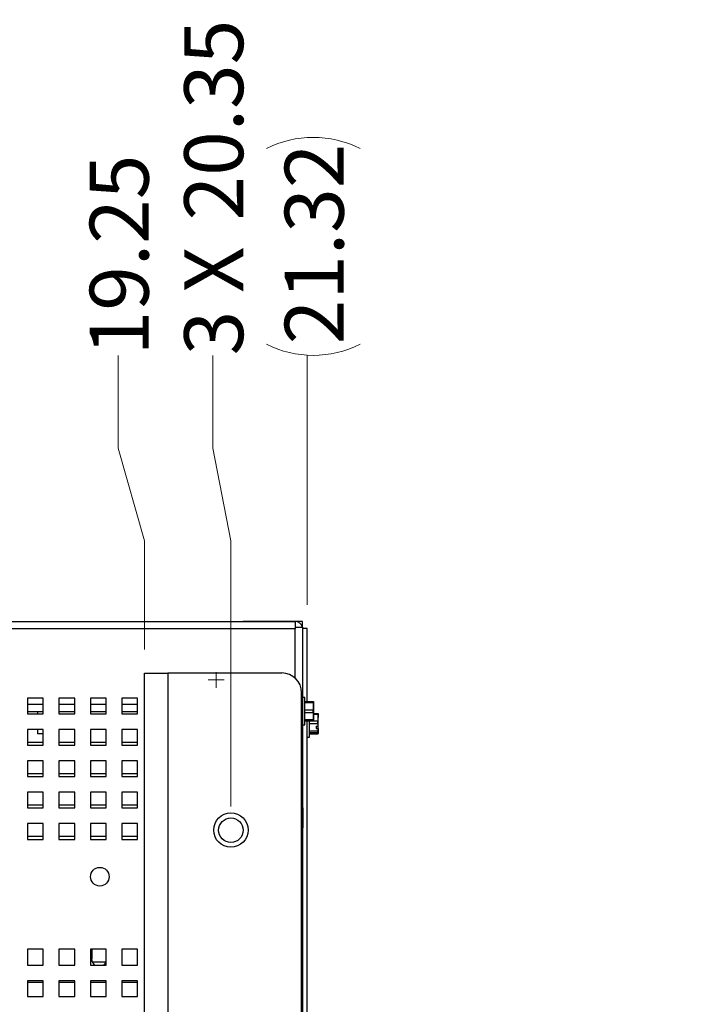
# Paper-space layout '2' of a CAD drawing. Units: inches. Extents: x 0.3 to 21.8, y 0.2 to 16.9.
# Drawn here: x 12.2 to 13.6, y 4.8 to 6.9 of the extents above; entities that cross this region are included whole.
import ezdxf

# ---------------------------------------------------------------- set-up
doc = ezdxf.new("R2010")
doc.units = ezdxf.units.IN
doc.header["$MEASUREMENT"] = 0
doc.layers.add('FORMAT', color=7, linetype='Continuous')
doc.styles.add('SLDTEXTSTYLE0', font='GOTHIC.TTF', dxfattribs={"width": 0.913})
doc.dimstyles.new('SLDDIMSTYLE1', dxfattribs={"dimtxt": 0.125, "dimasz": 0.13, "dimexe": 0, "dimexo": 0.0625, "dimgap": 0.03125, "dimtad": 0, "dimtih": 1, "dimtoh": 1, "dimlfac": 6, "dimrnd": 1e-09, "dimzin": 12, "dimdsep": 46, "dimtxsty": 'SLDTEXTSTYLE0', "dimblk1": 'NONE', "dimblk2": 'NONE', "dimsah": 1, "dimcen": 0.09, "dimadec": 0, "dimazin": 3, "dimtfac": 1, "dimtofl": 0, "dimtmove": 0, "dimatfit": 3, "dimldrblk": 'NONE', "dimfxl": 1, "dimfrac": 2, "dimtolj": 1, "dimtzin": 12, "dimarcsym": 0})
doc.dimstyles.new('SLDDIMSTYLE5', dxfattribs={"dimtxt": 0.125, "dimasz": 0.13, "dimexe": 0, "dimexo": 0.0625, "dimgap": 0.03125, "dimtad": 0, "dimtih": 1, "dimtoh": 1, "dimdec": 1, "dimlfac": 6, "dimrnd": 1e-09, "dimzin": 12, "dimdsep": 46, "dimtxsty": 'SLDTEXTSTYLE0', "dimsah": 1, "dimcen": 0, "dimadec": 0, "dimazin": 3, "dimtfac": 1, "dimtdec": 1, "dimtofl": 0, "dimtmove": 0, "dimatfit": 3, "dimfxl": 1, "dimfrac": 2, "dimtolj": 1, "dimtzin": 12, "dimarcsym": 0})

# ---------------------------------------------------------------- blocks, each defined once
blk = doc.blocks.new('_D_43')
at = {"color": 1, "linetype": 'Continuous', "lineweight": 0}
for p, q in [((12.4314, 5.9777), (12.4314, 6.1745)), ((12.4314, 5.9777), (12.4869, 5.7808)), ((12.4869, 5.7808), (12.4869, 5.5504))]:
    blk.add_line(p, q, dxfattribs=at)
at = {"color": 1, "linetype": 'Continuous', "lineweight": 18, "insert": (12.3709, 6.1745), "char_height": 0.125, "attachment_point": 1, "rotation": 90, "style": 'SLDTEXTSTYLE0'}
blk.add_mtext('19.25', dxfattribs=at)
blk = doc.blocks.new('_None')
blk = doc.blocks.new('_D_44')
at = {"color": 1, "linetype": 'Continuous', "lineweight": 0}
for p, q in [((12.6318, 5.9777), (12.6318, 6.1745)), ((12.6318, 5.9777), (12.6703, 5.7808)), ((12.6703, 5.7808), (12.6703, 5.2171))]:
    blk.add_line(p, q, dxfattribs=at)
at = {"color": 1, "linetype": 'Continuous', "lineweight": 18, "char_height": 0.125, "attachment_point": 1, "rotation": 90, "style": 'SLDTEXTSTYLE0'}
for s, insert in [('20.35', (12.5714, 6.4608)), ('3 X ', (12.5714, 6.1745))]:
    blk.add_mtext(s, dxfattribs=dict(at, insert=insert))
blk = doc.blocks.new('_D_45')
at = {"color": 1, "linetype": 'Continuous', "lineweight": 0}
blk.add_line((12.8323, 5.6451), (12.8323, 6.1745), dxfattribs=at)
at = {"color": 1, "linetype": 'Continuous', "lineweight": 18}
for centre, start, end in [((12.845, 6.4151), 63.4349, 116.5651), ((12.845, 6.3964), 243.4349, 296.5651)]:
    blk.add_arc(centre, 0.2219, start, end, dxfattribs=at)
at = {"color": 1, "linetype": 'Continuous', "lineweight": 18, "insert": (12.7846, 6.1979), "char_height": 0.125, "attachment_point": 1, "rotation": 90, "style": 'SLDTEXTSTYLE0'}
blk.add_mtext('21.32', dxfattribs=at)
blk = doc.blocks.new('SW_CENTERMARKSYMBOL_12')
at = {"color": 0, "linetype": 'Continuous', "lineweight": 18}
for q in [(-0.0167, 0), (0, 0.0167), (0, -0.0167), (0.0167, 0)]:
    blk.add_line((0, 0), q, dxfattribs=at)
blk = doc.blocks.new('_D_63')
at = {"layer": 'FORMAT', "color": 1}
for p, q in [((14.7728, 3.6905), (14.523, 3.4407)), ((14.523, 3.4407), (14.273, 3.4407))]:
    blk.add_line(p, q, dxfattribs=at)
blk.add_solid([(14.7728, 3.6905), (14.6668, 3.6127), (14.695, 3.5845)], dxfattribs=at)
at = {"layer": 'FORMAT', "color": 1, "char_height": 0.125, "attachment_point": 1, "style": 'SLDTEXTSTYLE0'}
for s, insert in [('19.2', (13.5563, 3.6004)), ('DOOR SWING', (13.1628, 3.4019))]:
    blk.add_mtext(s, dxfattribs=dict(at, insert=insert))

psp = doc.layouts.new('2')

# ---------------------------------------------------------------- linework, layer by layer
at = {"color": 7, "linetype": 'Continuous', "lineweight": 25}
for p, q in [((9.3048, 5.6099), (12.8066, 5.6099)), ((9.4197, 5.6099), (12.6916, 5.6099)), ((12.6916, 5.6099), (12.6916, 5.6099)), ((12.6916, 5.6099), (12.6966, 5.6099)), ((12.8223, 5.6099), (12.6966, 5.6099)), ((12.6966, 5.6099), (12.6966, 5.6099)), ((12.6966, 5.6099), (12.6966, 5.6099)), ((12.6966, 5.6099), (12.6966, 5.6099)), ((12.8066, 5.6099), (12.8066, 5.5974)), ((12.8212, 5.6), (12.8223, 5.6)), ((12.8223, 5.6), (12.8223, 5.6099)), ((12.8223, 5.5974), (12.8223, 5.6)), ((12.8066, 5.5941), (9.3048, 5.5941)), ((12.8066, 5.5974), (12.8223, 5.5974)), ((12.8066, 5.5974), (12.8066, 5.5941)), ((12.8223, 5.5974), (12.8223, 2.9516)), ((12.8323, 5.5951), (12.8223, 5.5951)), ((12.8323, 5.4401), (12.8323, 5.5951)), ((12.4869, 3.0004), (12.4869, 5.5004)), ((12.4869, 5.5004), (12.5364, 5.5004)), ((12.5364, 5.5004), (12.5364, 3.0004)), ((12.7786, 5.5004), (12.5364, 5.5004)), ((12.8203, 3.0421), (12.8203, 5.4588)), ((12.2723, 5.4474), (12.239, 5.4474)), ((12.239, 5.4474), (12.239, 5.4141)), ((12.2723, 5.4141), (12.2723, 5.4474)), ((12.339, 5.4474), (12.3057, 5.4474)), ((12.3057, 5.4474), (12.3057, 5.4141)), ((12.339, 5.4141), (12.339, 5.4474)), ((12.4057, 5.4474), (12.3723, 5.4474)), ((12.3723, 5.4474), (12.3723, 5.4141)), ((12.4057, 5.4141), (12.4057, 5.4474)), ((12.4723, 5.4474), (12.439, 5.4474)), ((12.439, 5.4474), (12.439, 5.4141)), ((12.4723, 5.4141), (12.4723, 5.4474)), ((12.827, 5.4482), (12.8223, 5.4482)), ((12.827, 5.3902), (12.827, 5.4482)), ((12.827, 5.4401), (12.8451, 5.4401)), ((12.8451, 5.4368), (12.827, 5.4368)), ((12.8451, 5.4368), (12.8451, 5.4401)), ((12.8458, 5.4399), (12.8458, 5.4401)), ((12.8458, 5.4399), (12.8458, 5.4296)), ((12.239, 5.4183), (12.239, 5.4141)), ((12.2723, 5.4183), (12.239, 5.4183)), ((12.239, 5.4141), (12.2723, 5.4141)), ((12.2603, 5.4183), (12.2603, 5.4141)), ((12.3057, 5.4183), (12.3057, 5.4141)), ((12.339, 5.4183), (12.3057, 5.4183)), ((12.3057, 5.4141), (12.339, 5.4141)), ((12.4057, 5.4183), (12.3723, 5.4183)), ((12.3723, 5.4141), (12.4057, 5.4141)), ((12.3724, 5.4183), (12.3724, 5.4141)), ((12.439, 5.4183), (12.439, 5.4141)), ((12.4723, 5.4183), (12.439, 5.4183)), ((12.439, 5.4141), (12.4723, 5.4141)), ((12.827, 5.4225), (12.8451, 5.4225)), ((12.8451, 5.4159), (12.827, 5.4159)), ((12.8451, 5.4159), (12.8451, 5.4225)), ((12.8458, 5.4296), (12.8458, 5.4088)), ((12.8458, 5.4148), (12.8551, 5.4148)), ((12.8551, 5.4123), (12.8458, 5.4123)), ((12.8551, 5.4123), (12.8551, 5.4148)), ((12.8558, 5.4139), (12.8557, 5.4141)), ((12.8558, 5.4139), (12.8558, 5.4057)), ((12.827, 5.4017), (12.8451, 5.4017)), ((12.8451, 5.3984), (12.827, 5.3984)), ((12.8323, 4.3762), (12.8323, 5.3984)), ((12.837, 5.382), (12.837, 5.3984)), ((12.8551, 5.3927), (12.837, 5.3927)), ((12.8451, 5.3984), (12.8451, 5.4017)), ((12.8458, 5.4088), (12.8458, 5.3985)), ((12.8458, 5.3992), (12.8551, 5.3992)), ((12.8458, 5.3984), (12.8458, 5.3985)), ((12.8551, 5.3927), (12.8551, 5.3992)), ((12.8558, 5.3876), (12.8558, 5.4057)), ((12.2723, 5.3808), (12.239, 5.3808)), ((12.239, 5.3808), (12.239, 5.3474)), ((12.2603, 5.3808), (12.2603, 5.3711)), ((12.2723, 5.3711), (12.2603, 5.3711)), ((12.2723, 5.3474), (12.2723, 5.3808)), ((12.339, 5.3808), (12.3057, 5.3808)), ((12.3057, 5.3808), (12.3057, 5.3474)), ((12.339, 5.3474), (12.339, 5.3808)), ((12.4057, 5.3808), (12.3723, 5.3808)), ((12.3723, 5.3808), (12.3723, 5.3474)), ((12.4057, 5.3474), (12.4057, 5.3808)), ((12.4723, 5.3808), (12.439, 5.3808)), ((12.439, 5.3808), (12.439, 5.3474)), ((12.4723, 5.3474), (12.4723, 5.3808)), ((12.8223, 5.3902), (12.827, 5.3902)), ((12.837, 5.3641), (12.837, 5.382)), ((12.837, 5.3775), (12.8551, 5.3775)), ((12.8551, 5.3735), (12.837, 5.3735)), ((12.837, 5.3713), (12.8551, 5.3713)), ((12.8511, 5.3875), (12.8557, 5.3875)), ((12.8511, 5.3875), (12.8511, 5.3827)), ((12.8511, 5.3827), (12.8557, 5.3827)), ((12.8551, 5.3735), (12.8551, 5.3775)), ((12.8557, 5.3875), (12.8558, 5.3876)), ((12.8558, 5.3828), (12.8557, 5.3827)), ((12.8557, 5.372), (12.8558, 5.3722)), ((12.8558, 5.3828), (12.8558, 5.3876)), ((12.8558, 5.3828), (12.8558, 5.3724)), ((12.8558, 5.3724), (12.8558, 5.3722)), ((12.239, 5.3533), (12.239, 5.3474)), ((12.2723, 5.3533), (12.239, 5.3533)), ((12.3057, 5.3533), (12.3057, 5.3474)), ((12.339, 5.3533), (12.3057, 5.3533)), ((12.3724, 5.3533), (12.3724, 5.3474)), ((12.4057, 5.3533), (12.3724, 5.3533)), ((12.439, 5.3533), (12.439, 5.3474)), ((12.4723, 5.3533), (12.439, 5.3533)), ((12.8323, 5.3641), (12.837, 5.3641)), ((12.239, 5.3474), (12.2723, 5.3474)), ((12.3057, 5.3474), (12.339, 5.3474)), ((12.3723, 5.3474), (12.4057, 5.3474)), ((12.439, 5.3474), (12.4723, 5.3474)), ((12.2723, 5.3141), (12.239, 5.3141)), ((12.239, 5.3141), (12.239, 5.2808)), ((12.2723, 5.2808), (12.2723, 5.3141)), ((12.339, 5.3141), (12.3057, 5.3141)), ((12.3057, 5.3141), (12.3057, 5.2808)), ((12.339, 5.2808), (12.339, 5.3141)), ((12.4057, 5.3141), (12.3723, 5.3141)), ((12.3723, 5.3141), (12.3723, 5.2808)), ((12.4057, 5.2808), (12.4057, 5.3141)), ((12.4723, 5.3141), (12.439, 5.3141)), ((12.439, 5.3141), (12.439, 5.2808)), ((12.4723, 5.2808), (12.4723, 5.3141)), ((12.2723, 5.2866), (12.239, 5.2866)), ((12.239, 5.2866), (12.239, 5.2808)), ((12.339, 5.2866), (12.3057, 5.2866)), ((12.3057, 5.2866), (12.3057, 5.2808)), ((12.4057, 5.2866), (12.3724, 5.2866)), ((12.3724, 5.2866), (12.3724, 5.2808)), ((12.4723, 5.2866), (12.439, 5.2866)), ((12.439, 5.2866), (12.439, 5.2808)), ((12.239, 5.2808), (12.2723, 5.2808)), ((12.3057, 5.2808), (12.339, 5.2808)), ((12.3723, 5.2808), (12.4057, 5.2808)), ((12.439, 5.2808), (12.4723, 5.2808)), ((12.2723, 5.2474), (12.239, 5.2474)), ((12.239, 5.2474), (12.239, 5.2141)), ((12.2723, 5.2141), (12.2723, 5.2474)), ((12.339, 5.2474), (12.3057, 5.2474)), ((12.3057, 5.2474), (12.3057, 5.2141)), ((12.339, 5.2141), (12.339, 5.2474)), ((12.4057, 5.2474), (12.3723, 5.2474)), ((12.3723, 5.2474), (12.3723, 5.2141)), ((12.4057, 5.2141), (12.4057, 5.2474)), ((12.4723, 5.2474), (12.439, 5.2474)), ((12.439, 5.2474), (12.439, 5.2141)), ((12.4723, 5.2141), (12.4723, 5.2474)), ((12.2723, 5.2199), (12.239, 5.2199)), ((12.239, 5.2199), (12.239, 5.2141)), ((12.239, 5.2141), (12.2723, 5.2141)), ((12.339, 5.2199), (12.3057, 5.2199)), ((12.3057, 5.2199), (12.3057, 5.2141)), ((12.3057, 5.2141), (12.339, 5.2141)), ((12.3723, 5.2141), (12.4057, 5.2141)), ((12.4057, 5.2199), (12.3724, 5.2199)), ((12.3724, 5.2199), (12.3724, 5.2141)), ((12.4723, 5.2199), (12.439, 5.2199)), ((12.439, 5.2199), (12.439, 5.2141)), ((12.439, 5.2141), (12.4723, 5.2141)), ((12.8227, 5.2145), (12.8223, 5.2145)), ((12.8227, 5.2145), (12.8227, 5.1719)), ((12.2723, 5.1808), (12.239, 5.1808)), ((12.239, 5.1808), (12.239, 5.1474)), ((12.2723, 5.1474), (12.2723, 5.1808)), ((12.339, 5.1808), (12.3057, 5.1808)), ((12.3057, 5.1808), (12.3057, 5.1474)), ((12.339, 5.1474), (12.339, 5.1808)), ((12.4057, 5.1808), (12.3723, 5.1808)), ((12.3723, 5.1808), (12.3723, 5.1474)), ((12.4057, 5.1474), (12.4057, 5.1808)), ((12.4723, 5.1808), (12.439, 5.1808)), ((12.439, 5.1808), (12.439, 5.1474)), ((12.4723, 5.1474), (12.4723, 5.1808)), ((12.8223, 5.1719), (12.8227, 5.1719)), ((12.2723, 5.1533), (12.239, 5.1533)), ((12.239, 5.1533), (12.239, 5.1474)), ((12.239, 5.1474), (12.2723, 5.1474)), ((12.339, 5.1533), (12.3057, 5.1533)), ((12.3057, 5.1533), (12.3057, 5.1474)), ((12.3057, 5.1474), (12.339, 5.1474)), ((12.3723, 5.1474), (12.4057, 5.1474)), ((12.4057, 5.1533), (12.3724, 5.1533)), ((12.3724, 5.1533), (12.3724, 5.1474)), ((12.4723, 5.1533), (12.439, 5.1533)), ((12.439, 5.1533), (12.439, 5.1474)), ((12.439, 5.1474), (12.4723, 5.1474)), ((12.2723, 4.9141), (12.239, 4.9141)), ((12.239, 4.9141), (12.239, 4.8808)), ((12.2723, 4.8808), (12.2723, 4.9141)), ((12.339, 4.9141), (12.3057, 4.9141)), ((12.3057, 4.9141), (12.3057, 4.8808)), ((12.339, 4.8808), (12.339, 4.9141)), ((12.4057, 4.9141), (12.3723, 4.9141)), ((12.3723, 4.9141), (12.3723, 4.8808)), ((12.3751, 4.9141), (12.3751, 4.8933)), ((12.4057, 4.8808), (12.4057, 4.9141)), ((12.4723, 4.9141), (12.439, 4.9141)), ((12.439, 4.9141), (12.439, 4.8808)), ((12.4723, 4.8808), (12.4723, 4.9141)), ((12.239, 4.8808), (12.2723, 4.8808)), ((12.3057, 4.8808), (12.339, 4.8808)), ((12.3723, 4.8808), (12.4057, 4.8808)), ((12.4049, 4.8866), (12.3765, 4.8866)), ((12.439, 4.8808), (12.4723, 4.8808)), ((12.2723, 4.8474), (12.239, 4.8474)), ((12.239, 4.8474), (12.239, 4.8141)), ((12.2723, 4.8141), (12.2723, 4.8474)), ((12.339, 4.8474), (12.3057, 4.8474)), ((12.3057, 4.8474), (12.3057, 4.8141)), ((12.339, 4.8141), (12.339, 4.8474)), ((12.4057, 4.8474), (12.3723, 4.8474)), ((12.3723, 4.8474), (12.3723, 4.8141)), ((12.4057, 4.8141), (12.4057, 4.8474)), ((12.4723, 4.8474), (12.439, 4.8474)), ((12.439, 4.8474), (12.439, 4.8141)), ((12.4723, 4.8141), (12.4723, 4.8474)), ((12.239, 4.8141), (12.2723, 4.8141)), ((12.3057, 4.8141), (12.339, 4.8141)), ((12.3723, 4.8141), (12.4057, 4.8141)), ((12.439, 4.8141), (12.4723, 4.8141))]:
    psp.add_line(p, q, dxfattribs=at)
at = {"color": 8, "linetype": 'Continuous', "lineweight": 25}
for p, q in [((12.8066, 5.4896), (12.8066, 5.5941)), ((12.239, 5.4341), (12.2723, 5.4341)), ((12.3057, 5.4341), (12.339, 5.4341)), ((12.3723, 5.4341), (12.4057, 5.4341)), ((12.439, 5.4341), (12.4723, 5.4341)), ((12.239, 4.8441), (12.2723, 4.8441)), ((12.3057, 4.8441), (12.339, 4.8441)), ((12.3723, 4.8441), (12.4057, 4.8441)), ((12.439, 4.8441), (12.4723, 4.8441))]:
    psp.add_line(p, q, dxfattribs=at)
at = {"color": 7, "linetype": 'Continuous', "lineweight": 25}
for centre, radius in [((12.6703, 5.1671), 0.0364), ((12.6703, 5.1669), 0.026), ((12.3923, 5.0682), 0.0198)]:
    psp.add_circle(centre, radius, dxfattribs=at)
for centre, radius, start, end in [((12.8066, 5.5941), 0.0158, 12.1923, 90), ((12.7786, 5.4588), 0.0417, 0, 90), ((12.3907, 4.8933), 0.0157, 180, 232.927), ((12.3907, 4.8933), 0.0157, 307.073, 342.6713)]:
    psp.add_arc(centre, radius, start, end, dxfattribs=at)
for points, knots in [([(12.8451, 5.4401), (12.8453, 5.4401), (12.8455, 5.4401), (12.8456, 5.4401), (12.8457, 5.4401), (12.8458, 5.4401), (12.8458, 5.4401)], [0, 0, 0, 0, 0.4838754, 0.6987832, 0.9021681, 1, 1, 1, 1]), ([(12.8458, 5.4296), (12.8458, 5.4308), (12.8457, 5.4332), (12.8453, 5.4356), (12.8451, 5.4368)], [0, 0, 0, 0, 0.498103, 1, 1, 1, 1]), ([(12.8451, 5.4225), (12.8452, 5.4233), (12.8455, 5.4247), (12.8457, 5.4268), (12.8458, 5.4284), (12.8458, 5.4293), (12.8458, 5.4296)], [0, 0, 0, 0, 0.317458, 0.608319, 0.872564, 1, 1, 1, 1]), ([(12.8458, 5.4088), (12.8458, 5.4091), (12.8458, 5.41), (12.8457, 5.4117), (12.8455, 5.4137), (12.8452, 5.4152), (12.8451, 5.4159)], [0, 0, 0, 0, 0.126465, 0.389527, 0.680694, 1, 1, 1, 1]), ([(12.8551, 5.4148), (12.8552, 5.4147), (12.8555, 5.4145), (12.8557, 5.4142), (12.8557, 5.4141), (12.8557, 5.4141)], [0, 0, 0, 0, 0.47679, 0.913634, 1, 1, 1, 1]), ([(12.8558, 5.4057), (12.8558, 5.406), (12.8558, 5.4069), (12.8557, 5.4084), (12.8555, 5.4103), (12.8552, 5.4116), (12.8551, 5.4123)], [0, 0, 0, 0, 0.126465, 0.389527, 0.680694, 1, 1, 1, 1]), ([(12.8451, 5.4017), (12.8453, 5.4029), (12.8457, 5.4052), (12.8458, 5.4076), (12.8458, 5.4088)], [0, 0, 0, 0, 0.498263, 1, 1, 1, 1]), ([(12.8458, 5.3984), (12.8458, 5.3984), (12.8457, 5.3984), (12.8457, 5.3984), (12.8456, 5.3984), (12.8456, 5.3984), (12.8455, 5.3984), (12.8454, 5.3984), (12.8453, 5.3984), (12.8452, 5.3984), (12.8451, 5.3984), (12.8451, 5.3984)], [0, 0, 0, 0, 0.0623627, 0.1871314, 0.3119477, 0.436846, 0.5618509, 0.68696, 0.8121458, 0.9373759, 1, 1, 1, 1]), ([(12.8551, 5.3992), (12.8553, 5.4003), (12.8557, 5.4025), (12.8558, 5.4047), (12.8558, 5.4057)], [0, 0, 0, 0, 0.498263, 1, 1, 1, 1]), ([(12.8557, 5.3875), (12.8557, 5.3876), (12.8557, 5.3881), (12.8556, 5.3889), (12.8555, 5.3899), (12.8554, 5.3908), (12.8553, 5.3914), (12.8552, 5.392), (12.8551, 5.3924), (12.8551, 5.3927)], [0, 0, 0, 0, 0.0834055, 0.2606425, 0.4492899, 0.6399673, 0.7838038, 0.8317763, 1, 1, 1, 1]), ([(12.8551, 5.3775), (12.8552, 5.3783), (12.8554, 5.3795), (12.8556, 5.3811), (12.8557, 5.382), (12.8557, 5.3825), (12.8557, 5.3827)], [0, 0, 0, 0, 0.4838754, 0.6987832, 0.9021681, 1, 1, 1, 1]), ([(12.8558, 5.3724), (12.8558, 5.3726), (12.8557, 5.3729), (12.8553, 5.3733), (12.8551, 5.3735)], [0, 0, 0, 0, 0.4981033, 1, 1, 1, 1]), ([(12.8551, 5.3713), (12.8552, 5.3714), (12.8555, 5.3716), (12.8557, 5.372), (12.8558, 5.3722), (12.8558, 5.3724), (12.8558, 5.3724)], [0, 0, 0, 0, 0.317458, 0.608319, 0.872564, 1, 1, 1, 1])]:
    psp.add_open_spline(points, degree=3, knots=knots, dxfattribs=at)

# ---------------------------------------------------------------- block references
at = {"color": 1, "linetype": 'Continuous', "lineweight": 0}
psp.add_blockref('SW_CENTERMARKSYMBOL_12', (12.6391, 5.4858), dxfattribs=at)

# ---------------------------------------------------------------- dimensions: what is measured, and where the dimension line sits
at = {"color": 1, "linetype": 'Continuous', "lineweight": 18}
for feature_location, offset, text, picture, middle in [((12.6703, 5.1671), (-0.0385, 1.0074), '3 X <>', '_D_44', (12.6318, 6.5255)), ((12.8323, 5.5951), (0, 0.5794), '(<>)', '_D_45', (12.8323, 6.4057))]:
    dim = psp.add_ordinate_dim(feature_location=feature_location, offset=offset, dtype=1, origin=(9.279, 5.5951), text=text, dimstyle='SLDDIMSTYLE1', dxfattribs=at)
    dim.commit()
    dim.dimension.update_dxf_attribs({"geometry": picture, "text_midpoint": middle})
dim = psp.add_ordinate_dim(feature_location=(12.4869, 5.5004), offset=(-0.0555, 0.6741), dtype=1, origin=(9.279, 5.5951), dimstyle='SLDDIMSTYLE1', dxfattribs=at)
dim.commit()
dim.dimension.update_dxf_attribs({"geometry": '_D_43', "text_midpoint": (12.4314, 6.3823)})
at = {"layer": 'FORMAT', "color": 1}
dim = psp.add_radius_dim(center=(17.0342, 5.9519), mpoint=(14.7728, 3.6905), text='<>\\PDOOR SWING', dimstyle='SLDDIMSTYLE5', override={"dimpost": '<>'}, dxfattribs=at)
dim.commit()
dim.dimension.update_dxf_attribs({"geometry": '_D_63', "text_midpoint": (13.7179, 3.4407), "dimtype": 164})

doc.saveas('drawing.dxf')
